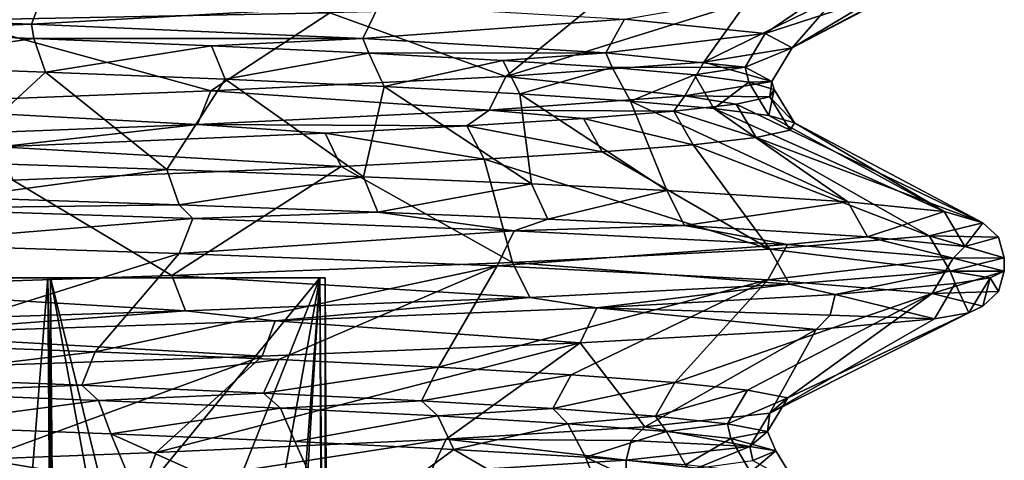
# Model space of a CAD drawing. Units: millimetres. Extents: x -162 to 162, y -35 to 35.
# Drawn here: x 5 to 10, y -23 to -21 of the extents above; entities that cross this region are included whole.
import ezdxf

# ---------------------------------------------------------------- set-up
doc = ezdxf.new("R2010")
doc.units = ezdxf.units.MM
doc.header["$LTSCALE"] = 65.185185
for name, color, linetype in [('528', 7, 'CONTINUOUS'), ('535', 7, 'CONTINUOUS'), ('539', 7, 'CONTINUOUS'), ('540', 7, 'CONTINUOUS'), ('542', 7, 'CONTINUOUS'), ('543', 7, 'CONTINUOUS'), ('544', 7, 'CONTINUOUS'), ('545', 7, 'CONTINUOUS'), ('546', 7, 'CONTINUOUS'), ('579', 7, 'CONTINUOUS'), ('585', 7, 'CONTINUOUS'), ('598', 7, 'CONTINUOUS'), ('599', 7, 'CONTINUOUS'), ('605', 7, 'CONTINUOUS'), ('611', 7, 'CONTINUOUS'), ('627', 7, 'CONTINUOUS'), ('628', 7, 'CONTINUOUS'), ('629', 7, 'CONTINUOUS'), ('664', 7, 'CONTINUOUS'), ('665', 7, 'CONTINUOUS'), ('685', 7, 'CONTINUOUS'), ('686', 7, 'CONTINUOUS'), ('691', 7, 'CONTINUOUS'), ('703', 7, 'CONTINUOUS'), ('704', 7, 'CONTINUOUS'), ('828', 7, 'CONTINUOUS')]:
    doc.layers.add(name, color=color, linetype=linetype)

msp = doc.modelspace()

# ---------------------------------------------------------------- linework, layer by layer
at = {"layer": '528', "linetype": 'Continuous'}
for points in [[(10.35, -22.4657, -1), (10.35, -22.3993, -1), (10.0781, -22.4655, 1.3568), (10.35, -22.4657, -1)], [(9.2683, -22.5322, 3.6066), (9.4989, -22.5834, 3.1102), (10.0781, -22.4655, 1.3568), (9.2683, -22.5322, 3.6066)], [(9.4989, -22.5834, 3.1102), (10.1025, -22.5288, 1.2497), (10.0781, -22.4655, 1.3568), (9.4989, -22.5834, 3.1102)], [(10.2785, -22.4996, 0.2145), (10.35, -22.4657, -1), (10.0781, -22.4655, 1.3568), (10.2785, -22.4996, 0.2145)], [(10.1025, -22.5288, 1.2497), (10.2785, -22.4996, 0.2145), (10.0781, -22.4655, 1.3568), (10.1025, -22.5288, 1.2497)], [(7.96, -22.599, 5.6152), (8.2973, -22.6503, 5.1868), (9.2683, -22.5322, 3.6066), (7.96, -22.599, 5.6152)], [(8.2973, -22.6503, 5.1868), (9.4989, -22.5834, 3.1102), (9.2683, -22.5322, 3.6066), (8.2973, -22.6503, 5.1868)], [(6.2265, -22.6658, 7.2676), (6.6784, -22.7162, 6.9071), (7.96, -22.599, 5.6152), (6.2265, -22.6658, 7.2676)], [(6.6784, -22.7162, 6.9071), (8.2973, -22.6503, 5.1868), (7.96, -22.599, 5.6152), (6.6784, -22.7162, 6.9071)], [(4.3526, -22.7268, 8.3903), (4.6652, -22.7835, 8.239), (6.2265, -22.6658, 7.2676), (4.3526, -22.7268, 8.3903)], [(4.6652, -22.7835, 8.239), (6.6784, -22.7162, 6.9071), (6.2265, -22.6658, 7.2676), (4.6652, -22.7835, 8.239)]]:
    msp.add_3dface(points, dxfattribs=at)
at = {"layer": '535', "linetype": 'Continuous'}
for points in [[(6.1936, -22.1316, -9.2923), (4.7473, -22.1505, -10.197), (5.0806, -22.0946, -10.0172), (6.1936, -22.1316, -9.2923)], [(6.2637, -22.2005, -9.2394), (4.7473, -22.1505, -10.197), (6.1936, -22.1316, -9.2923), (6.2637, -22.2005, -9.2394)], [(7.1954, -22.1682, -8.4397), (6.2637, -22.2005, -9.2394), (6.1936, -22.1316, -9.2923), (7.1954, -22.1682, -8.4397)], [(7.8809, -22.2625, -7.7093), (6.2637, -22.2005, -9.2394), (7.1954, -22.1682, -8.4397), (7.8809, -22.2625, -7.7093)], [(8.0509, -22.2035, -7.5043), (7.8809, -22.2625, -7.7093), (7.1954, -22.1682, -8.4397), (8.0509, -22.2035, -7.5043)], [(8.7392, -22.2364, -6.5451), (7.8809, -22.2625, -7.7093), (8.0509, -22.2035, -7.5043), (8.7392, -22.2364, -6.5451)], [(9.2573, -22.3321, -5.6286), (7.8809, -22.2625, -7.7093), (8.7392, -22.2364, -6.5451), (9.2573, -22.3321, -5.6286)], [(9.6612, -22.2936, -4.7126), (9.2573, -22.3321, -5.6286), (8.7392, -22.2364, -6.5451), (9.6612, -22.2936, -4.7126)], [(10.0929, -22.4014, -3.2923), (9.2573, -22.3321, -5.6286), (9.6612, -22.2936, -4.7126), (10.0929, -22.4014, -3.2923)], [(10.151, -22.3427, -3.02), (10.0929, -22.4014, -3.2923), (9.6612, -22.2936, -4.7126), (10.151, -22.3427, -3.02)], [(10.35, -22.3993, -1), (10.0929, -22.4014, -3.2923), (10.151, -22.3427, -3.02), (10.35, -22.3993, -1)], [(10.35, -22.3993, -1), (10.35, -22.4657, -1), (10.0929, -22.4014, -3.2923), (10.35, -22.3993, -1)]]:
    msp.add_3dface(points, dxfattribs=at)
at = {"layer": '539', "linetype": 'Continuous'}
for points in [[(5.5326, -22.5, -3.4767), (5.2491, -22.5, -4.0318), (5.2648, -25.8446, -4.0396), (5.5326, -22.5, -3.4767)], [(5.5326, -22.5, -3.4767), (5.2648, -25.8446, -4.0396), (5.5461, -24.1985, -3.4683), (5.5326, -22.5, -3.4767)]]:
    msp.add_3dface(points, dxfattribs=at)
at = {"layer": '540', "linetype": 'Continuous'}
for points in [[(5.2491, -22.5, 2.0318), (5.5326, -22.5, 1.4767), (5.2648, -25.8446, 2.0396), (5.2491, -22.5, 2.0318)], [(5.2648, -25.8446, 2.0396), (5.5326, -22.5, 1.4767), (5.5456, -24.1353, 1.4686), (5.2648, -25.8446, 2.0396)]]:
    msp.add_3dface(points, dxfattribs=at)
at = {"layer": '542', "linetype": 'Continuous'}
for points in [[(9.4021, -22.7607, 3.0628), (8.2137, -22.8276, 5.1188), (8.5392, -23.25, 2.6899), (9.4021, -22.7607, 3.0628)], [(8.2137, -22.8276, 5.1188), (6.6119, -22.8936, 6.8222), (6.0781, -23.3799, 6.0419), (8.2137, -22.8276, 5.1188)], [(7.5398, -23.3128, 4.4483), (8.2137, -22.8276, 5.1188), (6.0781, -23.3799, 6.0419), (7.5398, -23.3128, 4.4483)], [(8.5392, -23.25, 2.6899), (8.2137, -22.8276, 5.1188), (7.5398, -23.3128, 4.4483), (8.5392, -23.25, 2.6899)], [(6.6119, -22.8936, 6.8222), (4.6197, -22.9609, 8.1413), (5.2008, -23.4141, 6.7126), (6.6119, -22.8936, 6.8222)], [(6.0781, -23.3799, 6.0419), (6.6119, -22.8936, 6.8222), (5.2008, -23.4141, 6.7126), (6.0781, -23.3799, 6.0419)]]:
    msp.add_3dface(points, dxfattribs=at)
at = {"layer": '543', "linetype": 'Continuous'}
for points in [[(5.5213, -21.463, -8.4865), (5.0304, -21.9172, -9.9219), (4.5279, -21.4264, -9.1259), (5.5213, -21.463, -8.4865)], [(6.1318, -21.9542, -9.2041), (5.0304, -21.9172, -9.9219), (5.5213, -21.463, -8.4865), (6.1318, -21.9542, -9.2041)], [(6.4257, -21.4996, -7.7263), (6.1318, -21.9542, -9.2041), (5.5213, -21.463, -8.4865), (6.4257, -21.4996, -7.7263)], [(7.1231, -21.9908, -8.3598), (6.1318, -21.9542, -9.2041), (6.4257, -21.4996, -7.7263), (7.1231, -21.9908, -8.3598)], [(7.2264, -21.5362, -6.8576), (7.1231, -21.9908, -8.3598), (6.4257, -21.4996, -7.7263), (7.2264, -21.5362, -6.8576)], [(7.9695, -22.0262, -7.4337), (7.1231, -21.9908, -8.3598), (7.2264, -21.5362, -6.8576), (7.9695, -22.0262, -7.4337)], [(7.9106, -21.5728, -5.8944), (7.9695, -22.0262, -7.4337), (7.2264, -21.5362, -6.8576), (7.9106, -21.5728, -5.8944)], [(8.6505, -22.059, -6.484), (7.9695, -22.0262, -7.4337), (7.9106, -21.5728, -5.8944), (8.6505, -22.059, -6.484)], [(8.4671, -21.6095, -4.8523), (8.6505, -22.059, -6.484), (7.9106, -21.5728, -5.8944), (8.4671, -21.6095, -4.8523)], [(9.5623, -22.1162, -4.6697), (8.6505, -22.059, -6.484), (8.4671, -21.6095, -4.8523), (9.5623, -22.1162, -4.6697)], [(8.8871, -21.6461, -3.748), (9.5623, -22.1162, -4.6697), (8.4671, -21.6095, -4.8523), (8.8871, -21.6461, -3.748)], [(10.0463, -22.1654, -2.9943), (9.5623, -22.1162, -4.6697), (8.8871, -21.6461, -3.748), (10.0463, -22.1654, -2.9943)], [(9.1638, -21.6827, -2.5994), (10.0463, -22.1654, -2.9943), (8.8871, -21.6461, -3.748), (9.1638, -21.6827, -2.5994)], [(9.2926, -21.7193, -1.425), (10.0463, -22.1654, -2.9943), (9.1638, -21.6827, -2.5994), (9.2926, -21.7193, -1.425)], [(9.1009, -21.7925, 0.9253), (10.2423, -22.2219, -0.995), (9.2715, -21.7559, -0.2438), (9.1009, -21.7925, 0.9253)], [(9.2715, -21.7559, -0.2438), (10.2423, -22.2219, -0.995), (9.2926, -21.7193, -1.425), (9.2715, -21.7559, -0.2438)], [(10.2423, -22.2219, -0.995), (10.0463, -22.1654, -2.9943), (9.2926, -21.7193, -1.425), (10.2423, -22.2219, -0.995)], [(8.7835, -21.8291, 2.0633), (9.9721, -22.2881, 1.3372), (9.1009, -21.7925, 0.9253), (8.7835, -21.8291, 2.0633)], [(9.9721, -22.2881, 1.3372), (10.2423, -22.2219, -0.995), (9.1009, -21.7925, 0.9253), (9.9721, -22.2881, 1.3372)], [(7.7306, -21.9024, 4.174), (9.1697, -22.3548, 3.5632), (8.3244, -21.8657, 3.1517), (7.7306, -21.9024, 4.174)], [(8.3244, -21.8657, 3.1517), (9.1697, -22.3548, 3.5632), (8.7835, -21.8291, 2.0633), (8.3244, -21.8657, 3.1517)], [(9.1697, -22.3548, 3.5632), (9.9721, -22.2881, 1.3372), (8.7835, -21.8291, 2.0633), (9.1697, -22.3548, 3.5632)], [(7.0101, -21.9391, 5.1148), (7.8739, -22.4217, 5.5503), (7.7306, -21.9024, 4.174), (7.0101, -21.9391, 5.1148)], [(7.8739, -22.4217, 5.5503), (9.1697, -22.3548, 3.5632), (7.7306, -21.9024, 4.174), (7.8739, -22.4217, 5.5503)], [(5.356, -22.0082, 6.6057), (6.1577, -22.4885, 7.1846), (7.0101, -21.9391, 5.1148), (5.356, -22.0082, 6.6057)], [(6.1577, -22.4885, 7.1846), (7.8739, -22.4217, 5.5503), (7.0101, -21.9391, 5.1148), (6.1577, -22.4885, 7.1846)], [(4.3028, -22.5494, 8.2947), (6.1577, -22.4885, 7.1846), (5.356, -22.0082, 6.6057), (4.3028, -22.5494, 8.2947)], [(6.0495, -23.7613, -9.2649), (4.9785, -23.7255, -9.951), (4.8151, -23.2467, -8.9591), (6.0495, -23.7613, -9.2649)], [(5.8499, -23.2859, -8.2326), (6.0495, -23.7613, -9.2649), (4.8151, -23.2467, -8.9591), (5.8499, -23.2859, -8.2326)], [(6.9896, -23.7957, -8.4867), (6.0495, -23.7613, -9.2649), (5.8499, -23.2859, -8.2326), (6.9896, -23.7957, -8.4867)], [(6.7765, -23.325, -7.3727), (6.9896, -23.7957, -8.4867), (5.8499, -23.2859, -8.2326), (6.7765, -23.325, -7.3727)], [(7.5785, -23.3643, -6.3943), (6.9896, -23.7957, -8.4867), (6.7765, -23.325, -7.3727), (7.5785, -23.3643, -6.3943)], [(8.4214, -23.8574, -6.8297), (6.9896, -23.7957, -8.4867), (7.5785, -23.3643, -6.3943), (8.4214, -23.8574, -6.8297)], [(8.2415, -23.4035, -5.314), (8.4214, -23.8574, -6.8297), (7.5785, -23.3643, -6.3943), (8.2415, -23.4035, -5.314)], [(9.3212, -23.9087, -5.2451), (8.4214, -23.8574, -6.8297), (8.2415, -23.4035, -5.314), (9.3212, -23.9087, -5.2451)], [(8.7437, -23.4421, -4.1751), (9.3212, -23.9087, -5.2451), (8.2415, -23.4035, -5.314), (8.7437, -23.4421, -4.1751)]]:
    msp.add_3dface(points, dxfattribs=at)
at = {"layer": '544', "linetype": 'Continuous'}
for points in [[(8.4375, -21.1973, -4.9168), (9.5268, -21.0078, -3.2138), (9.1455, -21.2696, -2.7006), (8.4375, -21.1973, -4.9168)], [(9.5268, -21.0078, -3.2138), (9.8404, -21.0423, -1.0052), (9.1455, -21.2696, -2.7006), (9.5268, -21.0078, -3.2138)], [(9.1455, -21.2696, -2.7006), (9.8404, -21.0423, -1.0052), (9.2815, -21.3418, -0.3784), (9.1455, -21.2696, -2.7006)], [(9.8404, -21.0423, -1.0052), (9.8296, -21.0546, -0.2038), (9.2815, -21.3418, -0.3784), (9.8404, -21.0423, -1.0052)], [(9.8296, -21.0546, -0.2038), (9.7343, -21.069, 0.7291), (9.2815, -21.3418, -0.3784), (9.8296, -21.0546, -0.2038)], [(9.7343, -21.069, 0.7291), (9.5032, -21.0862, 1.8332), (9.2815, -21.3418, -0.3784), (9.7343, -21.069, 0.7291)], [(9.0553, -21.1072, 3.1305), (8.2715, -21.1327, 4.6146), (7.8404, -21.4862, 4.006), (9.0553, -21.1072, 3.1305)], [(8.8372, -21.414, 1.9047), (9.0553, -21.1072, 3.1305), (7.8404, -21.4862, 4.006), (8.8372, -21.414, 1.9047)], [(9.5032, -21.0862, 1.8332), (9.0553, -21.1072, 3.1305), (8.8372, -21.414, 1.9047), (9.5032, -21.0862, 1.8332)], [(9.2815, -21.3418, -0.3784), (9.5032, -21.0862, 1.8332), (8.8372, -21.414, 1.9047), (9.2815, -21.3418, -0.3784)], [(6.9534, -21.1646, 6.2594), (5.0535, -21.2011, 7.7627), (6.3537, -21.5584, 5.7943), (6.9534, -21.1646, 6.2594)], [(7.8404, -21.4862, 4.006), (6.9534, -21.1646, 6.2594), (6.3537, -21.5584, 5.7943), (7.8404, -21.4862, 4.006)], [(8.2715, -21.1327, 4.6146), (6.9534, -21.1646, 6.2594), (7.8404, -21.4862, 4.006), (8.2715, -21.1327, 4.6146)], [(6.3537, -21.5584, 5.7943), (5.0535, -21.2011, 7.7627), (4.47, -21.6306, 7.1579), (6.3537, -21.5584, 5.7943)], [(4.6934, -22.3278, -10.1037), (6.1945, -22.3778, -9.1568), (4.7431, -22.8342, -9.0022), (4.6934, -22.3278, -10.1037)], [(4.7431, -22.8342, -9.0022), (6.1945, -22.3778, -9.1568), (5.7712, -22.8728, -8.2956), (4.7431, -22.8342, -9.0022)], [(6.1945, -22.3778, -9.1568), (7.7956, -22.4399, -7.6433), (5.7712, -22.8728, -8.2956), (6.1945, -22.3778, -9.1568)], [(5.7712, -22.8728, -8.2956), (7.7956, -22.4399, -7.6433), (6.6958, -22.9115, -7.4575), (5.7712, -22.8728, -8.2956)], [(6.6958, -22.9115, -7.4575), (7.7956, -22.4399, -7.6433), (7.4999, -22.9502, -6.5031), (6.6958, -22.9115, -7.4575)], [(7.7956, -22.4399, -7.6433), (9.1588, -22.5095, -5.585), (7.4999, -22.9502, -6.5031), (7.7956, -22.4399, -7.6433)], [(7.4999, -22.9502, -6.5031), (9.1588, -22.5095, -5.585), (8.1692, -22.9889, -5.4494), (7.4999, -22.9502, -6.5031)], [(8.1692, -22.9889, -5.4494), (9.1588, -22.5095, -5.585), (8.6914, -23.0276, -4.3154), (8.1692, -22.9889, -5.4494)], [(9.1588, -22.5095, -5.585), (9.9868, -22.5787, -3.2734), (8.6914, -23.0276, -4.3154), (9.1588, -22.5095, -5.585)], [(8.6914, -23.0276, -4.3154), (9.9868, -22.5787, -3.2734), (9.0572, -23.0663, -3.1213), (8.6914, -23.0276, -4.3154)], [(9.0572, -23.0663, -3.1213), (9.9868, -22.5787, -3.2734), (9.2598, -23.105, -1.8884), (9.0572, -23.0663, -3.1213)], [(9.9868, -22.5787, -3.2734), (10.2423, -22.6431, -1.005), (9.2598, -23.105, -1.8884), (9.9868, -22.5787, -3.2734)], [(9.2598, -23.105, -1.8884), (10.2423, -22.6431, -1.005), (10.1721, -22.6769, 0.1969), (9.2598, -23.105, -1.8884)], [(9.1692, -23.1813, 0.5682), (9.2598, -23.105, -1.8884), (10.1721, -22.6769, 0.1969), (9.1692, -23.1813, 0.5682)], [(9.9985, -22.7062, 1.2214), (9.1692, -23.1813, 0.5682), (10.1721, -22.6769, 0.1969), (9.9985, -22.7062, 1.2214)], [(9.4021, -22.7607, 3.0628), (9.1692, -23.1813, 0.5682), (9.9985, -22.7062, 1.2214), (9.4021, -22.7607, 3.0628)], [(9.4021, -22.7607, 3.0628), (8.5392, -23.25, 2.6899), (9.1692, -23.1813, 0.5682), (9.4021, -22.7607, 3.0628)]]:
    msp.add_3dface(points, dxfattribs=at)
at = {"layer": '545', "linetype": 'Continuous'}
msp.add_3dface([(8.4452, -23.4187, 2.6494), (7.4609, -23.4812, 4.3829), (8.4452, -23.4913, 2.6494), (8.4452, -23.4187, 2.6494)], dxfattribs=at)
at = {"layer": '546', "linetype": 'Continuous'}
for points in [[(5.4502, -21.2213, -8.4118), (4.4805, -21.2579, -9.0352), (3.4394, -21.149, -9.5329), (5.4502, -21.2213, -8.4118)], [(5.4629, -21.2945, -8.4025), (4.4805, -21.2579, -9.0352), (5.4502, -21.2213, -8.4118), (5.4629, -21.2945, -8.4025)], [(7.1195, -21.2936, -6.8269), (5.4629, -21.2945, -8.4025), (5.4502, -21.2213, -8.4118), (7.1195, -21.2936, -6.8269)], [(6.3572, -21.3311, -7.6503), (5.4629, -21.2945, -8.4025), (7.1195, -21.2936, -6.8269), (6.3572, -21.3311, -7.6503)], [(7.1489, -21.3677, -6.7908), (6.3572, -21.3311, -7.6503), (7.1195, -21.2936, -6.8269), (7.1489, -21.3677, -6.7908)], [(8.3429, -21.3658, -4.8775), (7.1489, -21.3677, -6.7908), (7.1195, -21.2936, -6.8269), (8.3429, -21.3658, -4.8775)], [(7.8253, -21.4043, -5.8379), (7.1489, -21.3677, -6.7908), (8.3429, -21.3658, -4.8775), (7.8253, -21.4043, -5.8379)], [(8.3754, -21.4409, -4.8069), (7.8253, -21.4043, -5.8379), (8.3429, -21.3658, -4.8775), (8.3754, -21.4409, -4.8069)], [(9.0442, -21.4381, -2.6858), (8.3754, -21.4409, -4.8069), (8.3429, -21.3658, -4.8775), (9.0442, -21.4381, -2.6858)], [(8.7904, -21.4775, -3.7145), (8.3754, -21.4409, -4.8069), (9.0442, -21.4381, -2.6858), (8.7904, -21.4775, -3.7145)], [(9.0636, -21.5142, -2.5784), (8.7904, -21.4775, -3.7145), (9.0442, -21.4381, -2.6858), (9.0636, -21.5142, -2.5784)], [(9.1797, -21.5103, -0.389), (9.0636, -21.5142, -2.5784), (9.0442, -21.4381, -2.6858), (9.1797, -21.5103, -0.389)], [(8.7411, -21.5825, 1.8694), (9.1692, -21.5874, -0.2484), (9.1797, -21.5103, -0.389), (8.7411, -21.5825, 1.8694)], [(9.1906, -21.5508, -1.4167), (9.0636, -21.5142, -2.5784), (9.1797, -21.5103, -0.389), (9.1906, -21.5508, -1.4167)], [(9.1692, -21.5874, -0.2484), (9.1906, -21.5508, -1.4167), (9.1797, -21.5103, -0.389), (9.1692, -21.5874, -0.2484)], [(7.756, -21.6548, 3.9482), (8.6856, -21.6606, 2.0333), (8.7411, -21.5825, 1.8694), (7.756, -21.6548, 3.9482)], [(8.6856, -21.6606, 2.0333), (9, -21.624, 0.9079), (8.7411, -21.5825, 1.8694), (8.6856, -21.6606, 2.0333)], [(9, -21.624, 0.9079), (9.1692, -21.5874, -0.2484), (8.7411, -21.5825, 1.8694), (9, -21.624, 0.9079)], [(6.2861, -21.727, 5.7175), (7.6433, -21.7339, 4.1206), (7.756, -21.6548, 3.9482), (6.2861, -21.727, 5.7175)], [(7.6433, -21.7339, 4.1206), (8.2311, -21.6972, 3.1097), (7.756, -21.6548, 3.9482), (7.6433, -21.7339, 4.1206)], [(8.2311, -21.6972, 3.1097), (8.6856, -21.6606, 2.0333), (7.756, -21.6548, 3.9482), (8.2311, -21.6972, 3.1097)], [(4.4234, -21.7992, 7.0668), (5.2933, -21.8397, 6.5247), (6.2861, -21.727, 5.7175), (4.4234, -21.7992, 7.0668)], [(5.2933, -21.8397, 6.5247), (6.9302, -21.7706, 5.0508), (6.2861, -21.727, 5.7175), (5.2933, -21.8397, 6.5247)], [(6.9302, -21.7706, 5.0508), (7.6433, -21.7339, 4.1206), (6.2861, -21.727, 5.7175), (6.9302, -21.7706, 5.0508)], [(5.7038, -23.0413, -8.2185), (4.7647, -23.0782, -8.87), (4.6865, -23.0026, -8.9168), (5.7038, -23.0413, -8.2185)], [(5.788, -23.1173, -8.1511), (4.7647, -23.0782, -8.87), (5.7038, -23.0413, -8.2185), (5.788, -23.1173, -8.1511)], [(6.6186, -23.08, -7.3902), (5.788, -23.1173, -8.1511), (5.7038, -23.0413, -8.2185), (6.6186, -23.08, -7.3902)], [(6.7042, -23.1565, -7.3003), (5.788, -23.1173, -8.1511), (6.6186, -23.08, -7.3902), (6.7042, -23.1565, -7.3003)], [(7.4144, -23.1187, -6.4467), (6.7042, -23.1565, -7.3003), (6.6186, -23.08, -7.3902), (7.4144, -23.1187, -6.4467)], [(7.4972, -23.1957, -6.3322), (6.7042, -23.1565, -7.3003), (7.4144, -23.1187, -6.4467), (7.4972, -23.1957, -6.3322)], [(8.0769, -23.1573, -5.405), (7.4972, -23.1957, -6.3322), (7.4144, -23.1187, -6.4467), (8.0769, -23.1573, -5.405)], [(8.1525, -23.235, -5.2634), (7.4972, -23.1957, -6.3322), (8.0769, -23.1573, -5.405), (8.1525, -23.235, -5.2634)], [(8.594, -23.196, -4.2838), (8.1525, -23.235, -5.2634), (8.0769, -23.1573, -5.405), (8.594, -23.196, -4.2838)], [(8.6488, -23.2736, -4.1366), (8.1525, -23.235, -5.2634), (8.594, -23.196, -4.2838), (8.6488, -23.2736, -4.1366)], [(8.9564, -23.2347, -3.103), (8.6488, -23.2736, -4.1366), (8.594, -23.196, -4.2838), (8.9564, -23.2347, -3.103)], [(8.9734, -23.3098, -3.0293), (8.6488, -23.2736, -4.1366), (8.9564, -23.2347, -3.103), (8.9734, -23.3098, -3.0293)], [(9.1575, -23.2735, -1.8837), (8.9734, -23.3098, -3.0293), (8.9564, -23.2347, -3.103), (9.1575, -23.2735, -1.8837)], [(9.1995, -23.3709, -1.0932), (8.9734, -23.3098, -3.0293), (9.1575, -23.2735, -1.8837), (9.1995, -23.3709, -1.0932)], [(9.0692, -23.3498, 0.5459), (9.1995, -23.3709, -1.0932), (9.1575, -23.2735, -1.8837), (9.0692, -23.3498, 0.5459)], [(8.4452, -23.4187, 2.6494), (8.8017, -23.4589, 1.6778), (9.0692, -23.3498, 0.5459), (8.4452, -23.4187, 2.6494)], [(8.8017, -23.4589, 1.6778), (9.0843, -23.4196, 0.4542), (9.0692, -23.3498, 0.5459), (8.8017, -23.4589, 1.6778)], [(9.0843, -23.4196, 0.4542), (9.1995, -23.3709, -1.0932), (9.0692, -23.3498, 0.5459), (9.0843, -23.4196, 0.4542)], [(8.4452, -23.4187, 2.6494), (8.4452, -23.4913, 2.6494), (8.8017, -23.4589, 1.6778), (8.4452, -23.4187, 2.6494)]]:
    msp.add_3dface(points, dxfattribs=at)
at = {"layer": '579', "linetype": 'Continuous'}
for points in [[(4.8151, -23.2467, -8.9591), (4.7647, -23.0782, -8.87), (5.788, -23.1173, -8.1511), (4.8151, -23.2467, -8.9591)], [(5.8499, -23.2859, -8.2326), (4.8151, -23.2467, -8.9591), (5.788, -23.1173, -8.1511), (5.8499, -23.2859, -8.2326)], [(5.8499, -23.2859, -8.2326), (5.788, -23.1173, -8.1511), (6.7042, -23.1565, -7.3003), (5.8499, -23.2859, -8.2326)], [(6.7765, -23.325, -7.3727), (5.8499, -23.2859, -8.2326), (6.7042, -23.1565, -7.3003), (6.7765, -23.325, -7.3727)], [(6.7765, -23.325, -7.3727), (6.7042, -23.1565, -7.3003), (7.4972, -23.1957, -6.3322), (6.7765, -23.325, -7.3727)], [(7.5785, -23.3643, -6.3943), (6.7765, -23.325, -7.3727), (7.4972, -23.1957, -6.3322), (7.5785, -23.3643, -6.3943)], [(7.5785, -23.3643, -6.3943), (7.4972, -23.1957, -6.3322), (8.1525, -23.235, -5.2634), (7.5785, -23.3643, -6.3943)], [(8.2415, -23.4035, -5.314), (7.5785, -23.3643, -6.3943), (8.1525, -23.235, -5.2634), (8.2415, -23.4035, -5.314)], [(8.2415, -23.4035, -5.314), (8.1525, -23.235, -5.2634), (8.6488, -23.2736, -4.1366), (8.2415, -23.4035, -5.314)], [(8.7437, -23.4421, -4.1751), (8.2415, -23.4035, -5.314), (8.6488, -23.2736, -4.1366), (8.7437, -23.4421, -4.1751)], [(8.7437, -23.4421, -4.1751), (8.6488, -23.2736, -4.1366), (8.9734, -23.3098, -3.0293), (8.7437, -23.4421, -4.1751)], [(9.0723, -23.4783, -3.0559), (8.7437, -23.4421, -4.1751), (8.9734, -23.3098, -3.0293), (9.0723, -23.4783, -3.0559)], [(9.0723, -23.4783, -3.0559), (8.9734, -23.3098, -3.0293), (9.1995, -23.3709, -1.0932), (9.0723, -23.4783, -3.0559)], [(9.3018, -23.5394, -1.0987), (9.0723, -23.4783, -3.0559), (9.1995, -23.3709, -1.0932), (9.3018, -23.5394, -1.0987)], [(9.3018, -23.5394, -1.0987), (9.1995, -23.3709, -1.0932), (9.0843, -23.4196, 0.4542), (9.3018, -23.5394, -1.0987)]]:
    msp.add_3dface(points, dxfattribs=at)
at = {"layer": '585', "linetype": 'Continuous'}
for points in [[(4.5279, -21.4264, -9.1259), (4.4805, -21.2579, -9.0352), (5.4629, -21.2945, -8.4025), (4.5279, -21.4264, -9.1259)], [(5.5213, -21.463, -8.4865), (4.5279, -21.4264, -9.1259), (5.4629, -21.2945, -8.4025), (5.5213, -21.463, -8.4865)], [(5.5213, -21.463, -8.4865), (5.4629, -21.2945, -8.4025), (6.3572, -21.3311, -7.6503), (5.5213, -21.463, -8.4865)], [(6.4257, -21.4996, -7.7263), (5.5213, -21.463, -8.4865), (6.3572, -21.3311, -7.6503), (6.4257, -21.4996, -7.7263)], [(6.4257, -21.4996, -7.7263), (6.3572, -21.3311, -7.6503), (7.1489, -21.3677, -6.7908), (6.4257, -21.4996, -7.7263)], [(7.2264, -21.5362, -6.8576), (6.4257, -21.4996, -7.7263), (7.1489, -21.3677, -6.7908), (7.2264, -21.5362, -6.8576)], [(7.2264, -21.5362, -6.8576), (7.1489, -21.3677, -6.7908), (7.8253, -21.4043, -5.8379), (7.2264, -21.5362, -6.8576)], [(7.9106, -21.5728, -5.8944), (7.2264, -21.5362, -6.8576), (7.8253, -21.4043, -5.8379), (7.9106, -21.5728, -5.8944)], [(7.9106, -21.5728, -5.8944), (7.8253, -21.4043, -5.8379), (8.3754, -21.4409, -4.8069), (7.9106, -21.5728, -5.8944)], [(8.4671, -21.6095, -4.8523), (7.9106, -21.5728, -5.8944), (8.3754, -21.4409, -4.8069), (8.4671, -21.6095, -4.8523)], [(8.4671, -21.6095, -4.8523), (8.3754, -21.4409, -4.8069), (8.7904, -21.4775, -3.7145), (8.4671, -21.6095, -4.8523)], [(8.8871, -21.6461, -3.748), (8.4671, -21.6095, -4.8523), (8.7904, -21.4775, -3.7145), (8.8871, -21.6461, -3.748)], [(8.8871, -21.6461, -3.748), (8.7904, -21.4775, -3.7145), (9.0636, -21.5142, -2.5784), (8.8871, -21.6461, -3.748)], [(9.1638, -21.6827, -2.5994), (8.8871, -21.6461, -3.748), (9.0636, -21.5142, -2.5784), (9.1638, -21.6827, -2.5994)], [(9.1638, -21.6827, -2.5994), (9.0636, -21.5142, -2.5784), (9.1906, -21.5508, -1.4167), (9.1638, -21.6827, -2.5994)], [(9.2926, -21.7193, -1.425), (9.1638, -21.6827, -2.5994), (9.1906, -21.5508, -1.4167), (9.2926, -21.7193, -1.425)], [(9.2926, -21.7193, -1.425), (9.1906, -21.5508, -1.4167), (9.1692, -21.5874, -0.2484), (9.2926, -21.7193, -1.425)], [(9.2715, -21.7559, -0.2438), (9.1692, -21.5874, -0.2484), (9, -21.624, 0.9079), (9.2715, -21.7559, -0.2438)], [(9.2715, -21.7559, -0.2438), (9.2926, -21.7193, -1.425), (9.1692, -21.5874, -0.2484), (9.2715, -21.7559, -0.2438)], [(8.7835, -21.8291, 2.0633), (8.6856, -21.6606, 2.0333), (8.2311, -21.6972, 3.1097), (8.7835, -21.8291, 2.0633)], [(9.1009, -21.7925, 0.9253), (9, -21.624, 0.9079), (8.6856, -21.6606, 2.0333), (9.1009, -21.7925, 0.9253)], [(8.7835, -21.8291, 2.0633), (9.1009, -21.7925, 0.9253), (8.6856, -21.6606, 2.0333), (8.7835, -21.8291, 2.0633)], [(9.1009, -21.7925, 0.9253), (9.2715, -21.7559, -0.2438), (9, -21.624, 0.9079), (9.1009, -21.7925, 0.9253)], [(8.3244, -21.8657, 3.1517), (8.2311, -21.6972, 3.1097), (7.6433, -21.7339, 4.1206), (8.3244, -21.8657, 3.1517)], [(8.3244, -21.8657, 3.1517), (8.7835, -21.8291, 2.0633), (8.2311, -21.6972, 3.1097), (8.3244, -21.8657, 3.1517)], [(7.7306, -21.9024, 4.174), (7.6433, -21.7339, 4.1206), (6.9302, -21.7706, 5.0508), (7.7306, -21.9024, 4.174)], [(7.7306, -21.9024, 4.174), (8.3244, -21.8657, 3.1517), (7.6433, -21.7339, 4.1206), (7.7306, -21.9024, 4.174)], [(7.0101, -21.9391, 5.1148), (6.9302, -21.7706, 5.0508), (5.2933, -21.8397, 6.5247), (7.0101, -21.9391, 5.1148)], [(7.0101, -21.9391, 5.1148), (7.7306, -21.9024, 4.174), (6.9302, -21.7706, 5.0508), (7.0101, -21.9391, 5.1148)], [(5.356, -22.0082, 6.6057), (7.0101, -21.9391, 5.1148), (5.2933, -21.8397, 6.5247), (5.356, -22.0082, 6.6057)]]:
    msp.add_3dface(points, dxfattribs=at)
at = {"layer": '598', "linetype": 'Continuous'}
for points in [[(8.5392, -23.25, 2.6899), (7.5398, -23.3128, 4.4483), (8.4704, -23.3201, 2.6607), (8.5392, -23.25, 2.6899)], [(7.5398, -23.3128, 4.4483), (6.0781, -23.3799, 6.0419), (6.0153, -23.5484, 5.961), (7.5398, -23.3128, 4.4483)], [(7.5398, -23.3128, 4.4483), (6.0153, -23.5484, 5.961), (7.4609, -23.4812, 4.3829), (7.5398, -23.3128, 4.4483)], [(7.5398, -23.3128, 4.4483), (7.4609, -23.4812, 4.3829), (8.4452, -23.4187, 2.6494), (7.5398, -23.3128, 4.4483)], [(7.5398, -23.3128, 4.4483), (8.4452, -23.4187, 2.6494), (8.4704, -23.3201, 2.6607), (7.5398, -23.3128, 4.4483)], [(6.0781, -23.3799, 6.0419), (5.2008, -23.4141, 6.7126), (6.0153, -23.5484, 5.961), (6.0781, -23.3799, 6.0419)], [(5.2008, -23.4141, 6.7126), (5.1469, -23.5826, 6.6256), (6.0153, -23.5484, 5.961), (5.2008, -23.4141, 6.7126)]]:
    msp.add_3dface(points, dxfattribs=at)
at = {"layer": '599', "linetype": 'Continuous'}
for points in [[(4.7431, -22.8342, -9.0022), (5.7712, -22.8728, -8.2956), (4.6865, -23.0026, -8.9168), (4.7431, -22.8342, -9.0022)], [(5.7712, -22.8728, -8.2956), (5.7038, -23.0413, -8.2185), (4.6865, -23.0026, -8.9168), (5.7712, -22.8728, -8.2956)], [(5.7712, -22.8728, -8.2956), (6.6958, -22.9115, -7.4575), (5.7038, -23.0413, -8.2185), (5.7712, -22.8728, -8.2956)], [(6.6958, -22.9115, -7.4575), (6.6186, -23.08, -7.3902), (5.7038, -23.0413, -8.2185), (6.6958, -22.9115, -7.4575)], [(6.6958, -22.9115, -7.4575), (7.4999, -22.9502, -6.5031), (6.6186, -23.08, -7.3902), (6.6958, -22.9115, -7.4575)], [(7.4999, -22.9502, -6.5031), (7.4144, -23.1187, -6.4467), (6.6186, -23.08, -7.3902), (7.4999, -22.9502, -6.5031)], [(7.4999, -22.9502, -6.5031), (8.1692, -22.9889, -5.4494), (7.4144, -23.1187, -6.4467), (7.4999, -22.9502, -6.5031)], [(8.1692, -22.9889, -5.4494), (8.0769, -23.1573, -5.405), (7.4144, -23.1187, -6.4467), (8.1692, -22.9889, -5.4494)], [(8.1692, -22.9889, -5.4494), (8.6914, -23.0276, -4.3154), (8.0769, -23.1573, -5.405), (8.1692, -22.9889, -5.4494)], [(8.6914, -23.0276, -4.3154), (8.594, -23.196, -4.2838), (8.0769, -23.1573, -5.405), (8.6914, -23.0276, -4.3154)], [(8.6914, -23.0276, -4.3154), (9.0572, -23.0663, -3.1213), (8.594, -23.196, -4.2838), (8.6914, -23.0276, -4.3154)], [(9.0572, -23.0663, -3.1213), (8.9564, -23.2347, -3.103), (8.594, -23.196, -4.2838), (9.0572, -23.0663, -3.1213)], [(9.0572, -23.0663, -3.1213), (9.2598, -23.105, -1.8884), (8.9564, -23.2347, -3.103), (9.0572, -23.0663, -3.1213)], [(9.2598, -23.105, -1.8884), (9.1575, -23.2735, -1.8837), (8.9564, -23.2347, -3.103), (9.2598, -23.105, -1.8884)], [(9.2598, -23.105, -1.8884), (9.1692, -23.1813, 0.5682), (9.1575, -23.2735, -1.8837), (9.2598, -23.105, -1.8884)], [(9.1692, -23.1813, 0.5682), (8.5392, -23.25, 2.6899), (9.0692, -23.3498, 0.5459), (9.1692, -23.1813, 0.5682)], [(9.1692, -23.1813, 0.5682), (9.0692, -23.3498, 0.5459), (9.1575, -23.2735, -1.8837), (9.1692, -23.1813, 0.5682)], [(9.0692, -23.3498, 0.5459), (8.5392, -23.25, 2.6899), (8.4704, -23.3201, 2.6607), (9.0692, -23.3498, 0.5459)], [(8.4452, -23.4187, 2.6494), (9.0692, -23.3498, 0.5459), (8.4704, -23.3201, 2.6607), (8.4452, -23.4187, 2.6494)]]:
    msp.add_3dface(points, dxfattribs=at)
at = {"layer": '605', "linetype": 'Continuous'}
for points in [[(5.5146, -21.0528, -8.4914), (5.4502, -21.2213, -8.4118), (3.4394, -21.149, -9.5329), (5.5146, -21.0528, -8.4914)], [(5.5146, -21.0528, -8.4914), (7.2015, -21.1251, -6.8882), (5.4502, -21.2213, -8.4118), (5.5146, -21.0528, -8.4914)], [(7.2015, -21.1251, -6.8882), (7.1195, -21.2936, -6.8269), (5.4502, -21.2213, -8.4118), (7.2015, -21.1251, -6.8882)], [(7.2015, -21.1251, -6.8882), (8.4375, -21.1973, -4.9168), (7.1195, -21.2936, -6.8269), (7.2015, -21.1251, -6.8882)], [(8.4375, -21.1973, -4.9168), (8.3429, -21.3658, -4.8775), (7.1195, -21.2936, -6.8269), (8.4375, -21.1973, -4.9168)], [(8.4375, -21.1973, -4.9168), (9.1455, -21.2696, -2.7006), (8.3429, -21.3658, -4.8775), (8.4375, -21.1973, -4.9168)], [(9.1455, -21.2696, -2.7006), (9.0442, -21.4381, -2.6858), (8.3429, -21.3658, -4.8775), (9.1455, -21.2696, -2.7006)], [(9.1455, -21.2696, -2.7006), (9.2815, -21.3418, -0.3784), (9.0442, -21.4381, -2.6858), (9.1455, -21.2696, -2.7006)], [(9.2815, -21.3418, -0.3784), (8.8372, -21.414, 1.9047), (9.1797, -21.5103, -0.389), (9.2815, -21.3418, -0.3784)], [(9.2815, -21.3418, -0.3784), (9.1797, -21.5103, -0.389), (9.0442, -21.4381, -2.6858), (9.2815, -21.3418, -0.3784)], [(8.8372, -21.414, 1.9047), (7.8404, -21.4862, 4.006), (8.7411, -21.5825, 1.8694), (8.8372, -21.414, 1.9047)], [(8.8372, -21.414, 1.9047), (8.7411, -21.5825, 1.8694), (9.1797, -21.5103, -0.389), (8.8372, -21.414, 1.9047)], [(7.8404, -21.4862, 4.006), (6.3537, -21.5584, 5.7943), (7.756, -21.6548, 3.9482), (7.8404, -21.4862, 4.006)], [(7.8404, -21.4862, 4.006), (7.756, -21.6548, 3.9482), (8.7411, -21.5825, 1.8694), (7.8404, -21.4862, 4.006)], [(6.3537, -21.5584, 5.7943), (4.47, -21.6306, 7.1579), (6.2861, -21.727, 5.7175), (6.3537, -21.5584, 5.7943)], [(6.3537, -21.5584, 5.7943), (6.2861, -21.727, 5.7175), (7.756, -21.6548, 3.9482), (6.3537, -21.5584, 5.7943)], [(4.47, -21.6306, 7.1579), (4.4234, -21.7992, 7.0668), (6.2861, -21.727, 5.7175), (4.47, -21.6306, 7.1579)]]:
    msp.add_3dface(points, dxfattribs=at)
at = {"layer": '611', "linetype": 'Continuous'}
msp.add_3dface([(5.0535, -21.2011, 7.7627), (6.9534, -21.1646, 6.2594), (5.2831, -21.0249, 7.7459), (5.0535, -21.2011, 7.7627)], dxfattribs=at)
at = {"layer": '627', "linetype": 'Continuous'}
for points in [[(4.7473, -22.1505, -10.197), (6.2637, -22.2005, -9.2394), (4.6934, -22.3278, -10.1037), (4.7473, -22.1505, -10.197)], [(6.2637, -22.2005, -9.2394), (6.1945, -22.3778, -9.1568), (4.6934, -22.3278, -10.1037), (6.2637, -22.2005, -9.2394)], [(6.2637, -22.2005, -9.2394), (7.8809, -22.2625, -7.7093), (6.1945, -22.3778, -9.1568), (6.2637, -22.2005, -9.2394)], [(7.8809, -22.2625, -7.7093), (7.7956, -22.4399, -7.6433), (6.1945, -22.3778, -9.1568), (7.8809, -22.2625, -7.7093)], [(7.8809, -22.2625, -7.7093), (9.2573, -22.3321, -5.6286), (7.7956, -22.4399, -7.6433), (7.8809, -22.2625, -7.7093)], [(9.2573, -22.3321, -5.6286), (9.1588, -22.5095, -5.585), (7.7956, -22.4399, -7.6433), (9.2573, -22.3321, -5.6286)], [(9.2573, -22.3321, -5.6286), (10.0929, -22.4014, -3.2923), (9.1588, -22.5095, -5.585), (9.2573, -22.3321, -5.6286)], [(10.0929, -22.4014, -3.2923), (9.9868, -22.5787, -3.2734), (9.1588, -22.5095, -5.585), (10.0929, -22.4014, -3.2923)], [(10.0929, -22.4014, -3.2923), (10.35, -22.4657, -1), (9.9868, -22.5787, -3.2734), (10.0929, -22.4014, -3.2923)], [(9.9868, -22.5787, -3.2734), (10.35, -22.4657, -1), (10.321, -22.5694, -1.0029), (9.9868, -22.5787, -3.2734)], [(10.2423, -22.6431, -1.005), (9.9868, -22.5787, -3.2734), (10.321, -22.5694, -1.0029), (10.2423, -22.6431, -1.005)]]:
    msp.add_3dface(points, dxfattribs=at)
at = {"layer": '628', "linetype": 'Continuous'}
for points in [[(10.2785, -22.4996, 0.2145), (10.1025, -22.5288, 1.2497), (10.1721, -22.6769, 0.1969), (10.2785, -22.4996, 0.2145)], [(10.2423, -22.6431, -1.005), (10.2785, -22.4996, 0.2145), (10.1721, -22.6769, 0.1969), (10.2423, -22.6431, -1.005)], [(10.2785, -22.4996, 0.2145), (10.2423, -22.6431, -1.005), (10.321, -22.5694, -1.0029), (10.2785, -22.4996, 0.2145)], [(10.35, -22.4657, -1), (10.2785, -22.4996, 0.2145), (10.321, -22.5694, -1.0029), (10.35, -22.4657, -1)], [(10.1025, -22.5288, 1.2497), (9.4989, -22.5834, 3.1102), (9.9985, -22.7062, 1.2214), (10.1025, -22.5288, 1.2497)], [(10.1025, -22.5288, 1.2497), (9.9985, -22.7062, 1.2214), (10.1721, -22.6769, 0.1969), (10.1025, -22.5288, 1.2497)], [(9.9985, -22.7062, 1.2214), (9.4989, -22.5834, 3.1102), (9.4734, -22.6871, 3.096), (9.9985, -22.7062, 1.2214)], [(9.4021, -22.7607, 3.0628), (9.9985, -22.7062, 1.2214), (9.4734, -22.6871, 3.096), (9.4021, -22.7607, 3.0628)]]:
    msp.add_3dface(points, dxfattribs=at)
at = {"layer": '629', "linetype": 'Continuous'}
for points in [[(9.4989, -22.5834, 3.1102), (8.2973, -22.6503, 5.1868), (9.4734, -22.6871, 3.096), (9.4989, -22.5834, 3.1102)], [(8.2973, -22.6503, 5.1868), (6.6784, -22.7162, 6.9071), (8.2137, -22.8276, 5.1188), (8.2973, -22.6503, 5.1868)], [(8.2973, -22.6503, 5.1868), (8.2137, -22.8276, 5.1188), (9.4021, -22.7607, 3.0628), (8.2973, -22.6503, 5.1868)], [(8.2973, -22.6503, 5.1868), (9.4021, -22.7607, 3.0628), (9.4734, -22.6871, 3.096), (8.2973, -22.6503, 5.1868)], [(6.6784, -22.7162, 6.9071), (4.6652, -22.7835, 8.239), (6.6119, -22.8936, 6.8222), (6.6784, -22.7162, 6.9071)], [(6.6784, -22.7162, 6.9071), (6.6119, -22.8936, 6.8222), (8.2137, -22.8276, 5.1188), (6.6784, -22.7162, 6.9071)], [(4.6652, -22.7835, 8.239), (4.6197, -22.9609, 8.1413), (6.6119, -22.8936, 6.8222), (4.6652, -22.7835, 8.239)]]:
    msp.add_3dface(points, dxfattribs=at)
at = {"layer": '664', "linetype": 'Continuous'}
for points in [[(10.2423, -22.2219, -0.995), (9.9721, -22.2881, 1.3372), (10.321, -22.2956, -0.9971), (10.2423, -22.2219, -0.995)], [(10.0781, -22.4655, 1.3568), (9.9721, -22.2881, 1.3372), (9.1697, -22.3548, 3.5632), (10.0781, -22.4655, 1.3568)], [(10.0781, -22.4655, 1.3568), (10.35, -22.3993, -1), (9.9721, -22.2881, 1.3372), (10.0781, -22.4655, 1.3568)], [(9.9721, -22.2881, 1.3372), (10.35, -22.3993, -1), (10.321, -22.2956, -0.9971), (9.9721, -22.2881, 1.3372)], [(9.2683, -22.5322, 3.6066), (9.1697, -22.3548, 3.5632), (7.8739, -22.4217, 5.5503), (9.2683, -22.5322, 3.6066)], [(9.2683, -22.5322, 3.6066), (10.0781, -22.4655, 1.3568), (9.1697, -22.3548, 3.5632), (9.2683, -22.5322, 3.6066)], [(7.96, -22.599, 5.6152), (7.8739, -22.4217, 5.5503), (6.1577, -22.4885, 7.1846), (7.96, -22.599, 5.6152)], [(7.96, -22.599, 5.6152), (9.2683, -22.5322, 3.6066), (7.8739, -22.4217, 5.5503), (7.96, -22.599, 5.6152)], [(6.2265, -22.6658, 7.2676), (6.1577, -22.4885, 7.1846), (4.3028, -22.5494, 8.2947), (6.2265, -22.6658, 7.2676)], [(6.2265, -22.6658, 7.2676), (7.96, -22.599, 5.6152), (6.1577, -22.4885, 7.1846), (6.2265, -22.6658, 7.2676)], [(4.3526, -22.7268, 8.3903), (6.2265, -22.6658, 7.2676), (4.3028, -22.5494, 8.2947), (4.3526, -22.7268, 8.3903)]]:
    msp.add_3dface(points, dxfattribs=at)
at = {"layer": '665', "linetype": 'Continuous'}
for points in [[(5.0806, -22.0946, -10.0172), (5.0304, -21.9172, -9.9219), (6.1318, -21.9542, -9.2041), (5.0806, -22.0946, -10.0172)], [(6.1936, -22.1316, -9.2923), (5.0806, -22.0946, -10.0172), (6.1318, -21.9542, -9.2041), (6.1936, -22.1316, -9.2923)], [(6.1936, -22.1316, -9.2923), (6.1318, -21.9542, -9.2041), (7.1231, -21.9908, -8.3598), (6.1936, -22.1316, -9.2923)], [(7.1954, -22.1682, -8.4397), (6.1936, -22.1316, -9.2923), (7.1231, -21.9908, -8.3598), (7.1954, -22.1682, -8.4397)], [(7.1954, -22.1682, -8.4397), (7.1231, -21.9908, -8.3598), (7.9695, -22.0262, -7.4337), (7.1954, -22.1682, -8.4397)], [(8.0509, -22.2035, -7.5043), (7.1954, -22.1682, -8.4397), (7.9695, -22.0262, -7.4337), (8.0509, -22.2035, -7.5043)], [(8.0509, -22.2035, -7.5043), (7.9695, -22.0262, -7.4337), (8.6505, -22.059, -6.484), (8.0509, -22.2035, -7.5043)], [(8.7392, -22.2364, -6.5451), (8.0509, -22.2035, -7.5043), (8.6505, -22.059, -6.484), (8.7392, -22.2364, -6.5451)], [(8.7392, -22.2364, -6.5451), (8.6505, -22.059, -6.484), (9.5623, -22.1162, -4.6697), (8.7392, -22.2364, -6.5451)], [(9.6612, -22.2936, -4.7126), (8.7392, -22.2364, -6.5451), (9.5623, -22.1162, -4.6697), (9.6612, -22.2936, -4.7126)], [(9.6612, -22.2936, -4.7126), (9.5623, -22.1162, -4.6697), (10.0463, -22.1654, -2.9943), (9.6612, -22.2936, -4.7126)], [(10.151, -22.3427, -3.02), (9.6612, -22.2936, -4.7126), (10.0463, -22.1654, -2.9943), (10.151, -22.3427, -3.02)], [(10.151, -22.3427, -3.02), (10.0463, -22.1654, -2.9943), (10.2423, -22.2219, -0.995), (10.151, -22.3427, -3.02)], [(10.151, -22.3427, -3.02), (10.2423, -22.2219, -0.995), (10.321, -22.2956, -0.9971), (10.151, -22.3427, -3.02)], [(10.35, -22.3993, -1), (10.151, -22.3427, -3.02), (10.321, -22.2956, -0.9971), (10.35, -22.3993, -1)]]:
    msp.add_3dface(points, dxfattribs=at)
at = {"layer": '685', "linetype": 'Continuous'}
for points in [[(6.903, -22.5, -1.1), (5.5466, -22.5, -3.4493), (6.5896, -26.7346, -1.6799), (6.903, -22.5, -1.1)], [(6.5896, -26.7346, -1.6799), (5.5466, -22.5, -3.4493), (6.2478, -26.3254, -2.2683), (6.5896, -26.7346, -1.6799)], [(6.2478, -26.3254, -2.2683), (5.5466, -22.5, -3.4493), (5.5604, -24.1984, -3.4403), (6.2478, -26.3254, -2.2683)], [(6.9269, -27.2336, -1.1), (6.903, -22.5, -1.1), (6.5896, -26.7346, -1.6799), (6.9269, -27.2336, -1.1)]]:
    msp.add_3dface(points, dxfattribs=at)
at = {"layer": '686', "linetype": 'Continuous'}
for points in [[(5.5466, -22.5, 1.4493), (6.903, -22.5, -0.9), (5.5599, -24.1351, 1.4406), (5.5466, -22.5, 1.4493)], [(5.5599, -24.1351, 1.4406), (6.903, -22.5, -0.9), (5.5736, -25.8443, 1.4318), (5.5599, -24.1351, 1.4406)], [(5.5736, -25.8443, 1.4318), (6.903, -22.5, -0.9), (6.2177, -26.2945, 0.3201), (5.5736, -25.8443, 1.4318)], [(6.2177, -26.2945, 0.3201), (6.903, -22.5, -0.9), (6.6353, -26.7971, -0.3989), (6.2177, -26.2945, 0.3201)], [(6.6353, -26.7971, -0.3989), (6.903, -22.5, -0.9), (6.9269, -27.2336, -0.9), (6.6353, -26.7971, -0.3989)]]:
    msp.add_3dface(points, dxfattribs=at)
at = {"layer": '691', "linetype": 'Continuous'}
for points in [[(6.903, -22.5, -0.9), (6.9297, -22.5, -1), (6.9269, -27.2336, -0.9), (6.903, -22.5, -0.9)], [(6.9297, -22.5, -1), (6.903, -22.5, -1.1), (6.9438, -27.301, -1.0629), (6.9297, -22.5, -1)], [(6.903, -22.5, -1.1), (6.9269, -27.2336, -1.1), (6.9359, -27.2696, -1.0827), (6.903, -22.5, -1.1)], [(6.9438, -27.301, -1.0629), (6.903, -22.5, -1.1), (6.9359, -27.2696, -1.0827), (6.9438, -27.301, -1.0629)], [(6.9269, -27.2336, -0.9), (6.9297, -22.5, -1), (6.9364, -27.2714, -0.9182), (6.9269, -27.2336, -0.9)], [(6.9364, -27.2714, -0.9182), (6.9297, -22.5, -1), (6.9438, -27.301, -0.9371), (6.9364, -27.2714, -0.9182)], [(6.9438, -27.301, -0.9371), (6.9297, -22.5, -1), (6.954, -27.301, -0.9964), (6.9438, -27.301, -0.9371)], [(6.954, -27.301, -0.9964), (6.9297, -22.5, -1), (6.9438, -27.301, -1.0629), (6.954, -27.301, -0.9964)]]:
    msp.add_3dface(points, dxfattribs=at)
at = {"layer": '703', "linetype": 'Continuous'}
for points in [[(5.5326, -22.5, 1.4767), (5.5466, -22.5, 1.4493), (5.5456, -24.1353, 1.4686), (5.5326, -22.5, 1.4767)], [(5.5466, -22.5, 1.4493), (5.5591, -25.8446, 1.4604), (5.5456, -24.1353, 1.4686), (5.5466, -22.5, 1.4493)], [(5.5466, -22.5, 1.4493), (5.5599, -24.1351, 1.4406), (5.5591, -25.8446, 1.4604), (5.5466, -22.5, 1.4493)]]:
    msp.add_3dface(points, dxfattribs=at)
at = {"layer": '704', "linetype": 'Continuous'}
for points in [[(5.5736, -25.8443, -3.4318), (5.5604, -24.1984, -3.4403), (5.5326, -22.5, -3.4767), (5.5736, -25.8443, -3.4318)], [(5.5466, -22.5, -3.4493), (5.5326, -22.5, -3.4767), (5.5604, -24.1984, -3.4403), (5.5466, -22.5, -3.4493)], [(5.5326, -22.5, -3.4767), (5.5461, -24.1985, -3.4683), (5.5736, -25.8443, -3.4318), (5.5326, -22.5, -3.4767)]]:
    msp.add_3dface(points, dxfattribs=at)
at = {"layer": '828', "linetype": 'Continuous'}
for points in [[(5.5326, -22.5, 1.4767), (5.2491, -22.5, 2.0318), (5.5326, -22.5, -3.4767), (5.5326, -22.5, 1.4767)], [(5.5326, -22.5, -3.4767), (5.2491, -22.5, 2.0318), (5.2491, -22.5, -4.0318), (5.5326, -22.5, -3.4767)], [(5.5466, -22.5, 1.4493), (5.5326, -22.5, 1.4767), (5.5326, -22.5, -3.4767), (5.5466, -22.5, 1.4493)], [(5.5466, -22.5, -3.4493), (5.5466, -22.5, 1.4493), (5.5326, -22.5, -3.4767), (5.5466, -22.5, -3.4493)], [(6.903, -22.5, -0.9), (5.5466, -22.5, 1.4493), (6.903, -22.5, -1.1), (6.903, -22.5, -0.9)], [(6.903, -22.5, -1.1), (5.5466, -22.5, 1.4493), (5.5466, -22.5, -3.4493), (6.903, -22.5, -1.1)], [(6.9297, -22.5, -1), (6.903, -22.5, -0.9), (6.903, -22.5, -1.1), (6.9297, -22.5, -1)]]:
    msp.add_3dface(points, dxfattribs=at)

doc.saveas('drawing.dxf')
